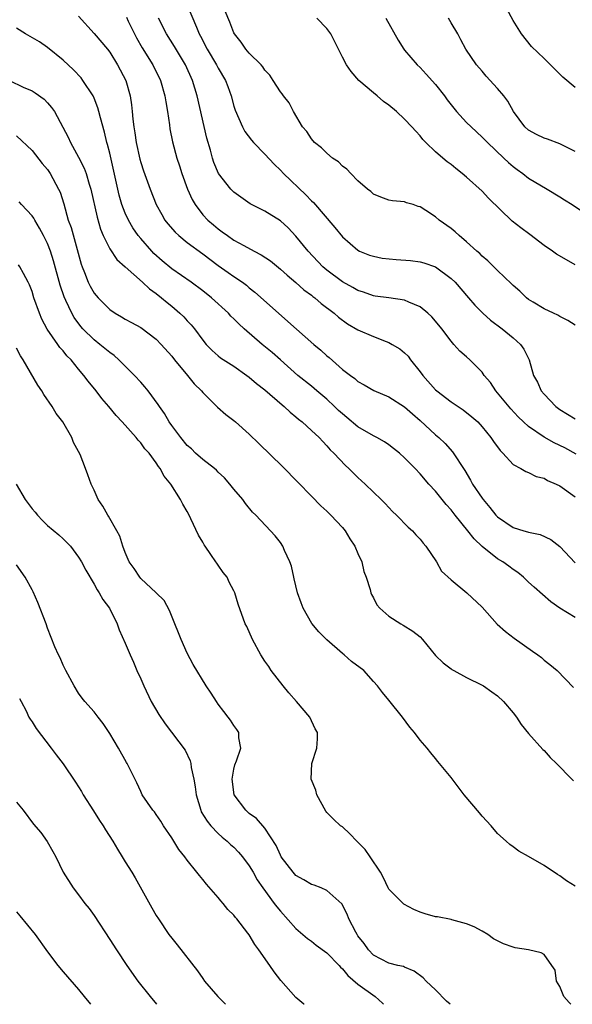
# Model space of a CAD drawing. Units: inches. Extents: x 2574000 to 2577000, y 1545000 to 1548000.
# Drawn here: x 2574371 to 2574443, y 1545000 to 1545127 of the extents above; entities that cross this region are included whole.
import ezdxf

# ---------------------------------------------------------------- set-up
doc = ezdxf.new("R2010")
doc.units = ezdxf.units.IN
doc.header["$MEASUREMENT"] = 0
doc.layers.add('LD25741545_2ft', color=113, linetype='Continuous')

msp = doc.modelspace()

# ---------------------------------------------------------------- linework, layer by layer
at = {"layer": 'LD25741545_2ft'}
for points, elevation in [([(2574392.84, 1545129), (2574394.17, 1545125.83), (2574394.55, 1545125), (2574394.71, 1545124.71), (2574395.57, 1545123), (2574396.77, 1545121), (2574397, 1545120.57), (2574397.94, 1545119), (2574398.23, 1545118.22), (2574398.65, 1545117), (2574399, 1545115.69), (2574399.16, 1545115.16), (2574400.1, 1545113), (2574400.42, 1545112.42), (2574401.29, 1545111.29), (2574401.54, 1545111), (2574403, 1545109.5), (2574404.2, 1545108.2), (2574405, 1545107.44), (2574405.42, 1545107), (2574408.27, 1545104.27), (2574409, 1545103.47), (2574409.25, 1545103.25), (2574412.04, 1545100.04), (2574413, 1545098.84), (2574415, 1545097.11), (2574415.22, 1545097), (2574416.5, 1545096.5), (2574417, 1545096.36), (2574418.1, 1545096.1), (2574419.91, 1545095.91), (2574421.79, 1545095.79), (2574423, 1545095.62), (2574423.51, 1545095.51), (2574425, 1545094.97), (2574427, 1545093.5), (2574427.51, 1545093), (2574429.24, 1545091), (2574430.05, 1545090.05), (2574431.08, 1545089), (2574432.1, 1545088.1), (2574433.59, 1545087), (2574435, 1545085.84), (2574435.95, 1545085), (2574436.37, 1545084.37), (2574437.08, 1545083), (2574437.64, 1545081), (2574438.14, 1545080.14), (2574438.63, 1545079), (2574439, 1545078.57), (2574440.49, 1545077), (2574441, 1545076.6), (2574442.02, 1545076.02), (2574443, 1545075.39)], 8076), ([(2574379, 1545127.27), (2574381, 1545125.05), (2574382.7, 1545123), (2574383, 1545122.63), (2574384.03, 1545121), (2574385.07, 1545119), (2574385.64, 1545117), (2574385.83, 1545115.83), (2574385.92, 1545115), (2574385.99, 1545114.01), (2574386.13, 1545113), (2574386.26, 1545112.26), (2574386.42, 1545111), (2574386.87, 1545108.87), (2574387, 1545108.43), (2574387.35, 1545107.35), (2574388.21, 1545105), (2574389, 1545103), (2574389.71, 1545101.71), (2574390.12, 1545101), (2574390.51, 1545100.51), (2574391.44, 1545099.44), (2574391.9, 1545099), (2574393, 1545098.11), (2574395, 1545096.66), (2574397, 1545095.17), (2574398.27, 1545094.27), (2574399, 1545093.73), (2574400.1, 1545093), (2574400.62, 1545092.62), (2574401, 1545092.29), (2574401.72, 1545091.72), (2574404.74, 1545089), (2574405.96, 1545087.96), (2574409.33, 1545085), (2574410.23, 1545084.23), (2574411, 1545083.52), (2574411.29, 1545083.29), (2574413, 1545081.78), (2574414.04, 1545081), (2574414.6, 1545080.6), (2574415, 1545080.21), (2574415.79, 1545079.79), (2574417.06, 1545079.06), (2574419, 1545078.25), (2574421, 1545076.97), (2574422.03, 1545076.03), (2574423, 1545075.21), (2574425, 1545073.35), (2574425.41, 1545073), (2574426.22, 1545072.22), (2574427.17, 1545071.17), (2574428.76, 1545068.76), (2574429.51, 1545067.51), (2574429.78, 1545067), (2574431, 1545065.21), (2574431.15, 1545065), (2574432, 1545064), (2574432.78, 1545063), (2574433, 1545062.77), (2574435, 1545061.41), (2574436.37, 1545061), (2574436.87, 1545060.87), (2574437, 1545060.81), (2574438.5, 1545060.5), (2574439.86, 1545059.86), (2574441, 1545058.96), (2574443, 1545056.85)], 8070), ([(2574385.15, 1545127.15), (2574385.39, 1545126.61), (2574386.18, 1545125), (2574386.47, 1545124.47), (2574387.2, 1545123.2), (2574388.55, 1545121), (2574389.53, 1545119), (2574390.13, 1545117), (2574390.23, 1545116.23), (2574390.47, 1545115), (2574390.72, 1545113.28), (2574390.77, 1545112.77), (2574391.1, 1545111.1), (2574391.64, 1545109), (2574391.99, 1545107.99), (2574392.29, 1545107), (2574393.04, 1545105), (2574393.64, 1545103.64), (2574394, 1545103), (2574395, 1545101.7), (2574395.64, 1545101), (2574396.38, 1545100.38), (2574397, 1545099.87), (2574397.51, 1545099.51), (2574398.18, 1545099), (2574399, 1545098.43), (2574400.29, 1545097.71), (2574401.62, 1545097), (2574402.54, 1545096.54), (2574403.74, 1545095.74), (2574405, 1545094.69), (2574405.89, 1545093.89), (2574407, 1545092.96), (2574408.04, 1545092.04), (2574409, 1545091.32), (2574409.17, 1545091.17), (2574409.43, 1545091), (2574410.27, 1545090.27), (2574411.94, 1545089), (2574412.51, 1545088.51), (2574413.65, 1545087.65), (2574415, 1545086.88), (2574417, 1545085.99), (2574418.65, 1545085.35), (2574419, 1545085.23), (2574419.42, 1545085), (2574420.41, 1545084.41), (2574421, 1545083.91), (2574421.46, 1545083.46), (2574421.78, 1545083), (2574423, 1545081.48), (2574423.35, 1545081), (2574425, 1545079.14), (2574425.16, 1545079), (2574427, 1545077.59), (2574428.57, 1545076.57), (2574429.68, 1545075.68), (2574430.43, 1545075), (2574431, 1545074.38), (2574432.13, 1545073), (2574432.47, 1545072.47), (2574433.31, 1545071.31), (2574433.68, 1545071), (2574435, 1545069.53), (2574436.01, 1545069), (2574436.62, 1545068.62), (2574437, 1545068.48), (2574437.97, 1545067.97), (2574439, 1545067.75), (2574439.45, 1545067.45), (2574440.55, 1545067), (2574441, 1545066.78), (2574443, 1545065.35)], 8072), ([(2574443, 1545087.48), (2574442.07, 1545088.07), (2574441, 1545088.57), (2574440.75, 1545088.75), (2574440.19, 1545089), (2574439, 1545089.59), (2574437.57, 1545090.43), (2574437, 1545090.79), (2574436.72, 1545091), (2574435.85, 1545091.85), (2574435, 1545092.59), (2574434.8, 1545092.8), (2574433, 1545094.53), (2574431.75, 1545095.75), (2574431, 1545096.35), (2574430.69, 1545096.69), (2574430.31, 1545097), (2574429, 1545098.22), (2574428.04, 1545099), (2574427.51, 1545099.51), (2574427, 1545099.92), (2574425.48, 1545101), (2574425, 1545101.41), (2574423.75, 1545102.25), (2574423, 1545102.71), (2574422.76, 1545102.76), (2574422.1, 1545103), (2574421.24, 1545103.24), (2574421, 1545103.36), (2574419.47, 1545103.47), (2574419, 1545103.57), (2574417.97, 1545103.97), (2574417, 1545104.33), (2574416.67, 1545104.67), (2574416.21, 1545105), (2574415, 1545106.07), (2574414.09, 1545107), (2574413.56, 1545107.56), (2574413, 1545107.96), (2574412.49, 1545108.49), (2574411.74, 1545109), (2574411, 1545109.61), (2574410.3, 1545110.3), (2574409.41, 1545111), (2574409, 1545111.47), (2574408.4, 1545112.4), (2574407.87, 1545113), (2574406.68, 1545115), (2574406.12, 1545116.12), (2574405.41, 1545117), (2574405.25, 1545117.25), (2574405, 1545117.53), (2574404.09, 1545119), (2574403.66, 1545119.66), (2574403, 1545120.3), (2574402.75, 1545120.75), (2574402.53, 1545121), (2574401, 1545122.49), (2574400.57, 1545123), (2574399.94, 1545123.94), (2574399.07, 1545125), (2574399, 1545125.12), (2574398.48, 1545126.48), (2574397.9, 1545127.9)], 8078), ([(2574443, 1545118.08), (2574441.4, 1545119.4), (2574439, 1545121.82), (2574437.37, 1545123.37), (2574436.09, 1545125), (2574435, 1545126.69), (2574434.2, 1545128.2)], 8086), ([(2574443.14, 1545070.86), (2574441.65, 1545071.65), (2574440.3, 1545072.3), (2574439, 1545073.06), (2574437, 1545074.43), (2574436.34, 1545075), (2574435.66, 1545075.66), (2574434.7, 1545076.7), (2574433, 1545078.77), (2574432.79, 1545079), (2574432.07, 1545080.07), (2574431.28, 1545081), (2574431, 1545081.41), (2574429.43, 1545083), (2574429, 1545083.39), (2574428.14, 1545084.14), (2574427.37, 1545085), (2574427, 1545085.39), (2574425.8, 1545087), (2574425, 1545087.99), (2574424.53, 1545088.53), (2574424.02, 1545089), (2574423, 1545089.84), (2574421.55, 1545090.45), (2574421, 1545090.71), (2574418.97, 1545091), (2574417.22, 1545091.22), (2574417, 1545091.24), (2574415.72, 1545091.72), (2574415, 1545091.92), (2574414.33, 1545092.33), (2574413, 1545093.05), (2574411, 1545094.54), (2574410.46, 1545095), (2574408.59, 1545097), (2574407, 1545098.95), (2574405.99, 1545099.99), (2574405, 1545100.91), (2574403, 1545102.16), (2574401.1, 1545103.1), (2574399, 1545104.6), (2574398.62, 1545105), (2574397.02, 1545107.02), (2574396.44, 1545108.44), (2574396.26, 1545109), (2574396, 1545110), (2574395.54, 1545111.54), (2574394.29, 1545117), (2574393.67, 1545119), (2574392.76, 1545121), (2574391.37, 1545123.37), (2574390.34, 1545125), (2574389.29, 1545127)], 8074), ([(2574443, 1545095.23), (2574441.87, 1545095.87), (2574440.61, 1545096.61), (2574440.07, 1545097), (2574439, 1545097.72), (2574437.14, 1545099.14), (2574435.99, 1545099.99), (2574434.87, 1545100.87), (2574431.84, 1545103.84), (2574431, 1545104.72), (2574429, 1545106.55), (2574428.45, 1545107), (2574427.63, 1545107.63), (2574427, 1545108.17), (2574426.52, 1545108.52), (2574425.92, 1545109), (2574425, 1545109.81), (2574423.74, 1545111), (2574423.38, 1545111.38), (2574423, 1545111.86), (2574422.44, 1545112.44), (2574421.95, 1545113), (2574421, 1545114.02), (2574419.95, 1545115), (2574419, 1545115.8), (2574418.29, 1545116.29), (2574417.49, 1545117), (2574417, 1545117.39), (2574415.12, 1545119), (2574414.13, 1545120.13), (2574413.53, 1545121), (2574413, 1545121.98), (2574411.51, 1545125), (2574411, 1545125.67), (2574409.72, 1545127)], 8080), ([(2574418.61, 1545127), (2574420.19, 1545124.19), (2574420.92, 1545123), (2574421, 1545122.9), (2574422.62, 1545121), (2574423, 1545120.66), (2574423.8, 1545119.8), (2574425, 1545118.46), (2574426.15, 1545117), (2574426.5, 1545116.5), (2574427, 1545115.86), (2574427.7, 1545115), (2574429, 1545113.58), (2574429.58, 1545113), (2574431, 1545111.7), (2574431.7, 1545111), (2574433.82, 1545109), (2574434.41, 1545108.41), (2574435, 1545107.91), (2574435.52, 1545107.52), (2574436.26, 1545107), (2574437, 1545106.41), (2574439.39, 1545105), (2574441, 1545104.02), (2574441.61, 1545103.61), (2574442.63, 1545103), (2574445.25, 1545101.25)], 8082), ([(2574443, 1545109.83), (2574441.35, 1545110.65), (2574441, 1545110.84), (2574439.43, 1545111.43), (2574439, 1545111.57), (2574438.03, 1545112.03), (2574437, 1545112.59), (2574436.53, 1545113), (2574435.04, 1545115), (2574434.31, 1545116.31), (2574433.79, 1545117), (2574433, 1545117.95), (2574431.53, 1545119.53), (2574431, 1545120.17), (2574430.28, 1545121), (2574428.9, 1545123), (2574428.24, 1545124.24), (2574427.86, 1545125), (2574427, 1545126.42), (2574426.68, 1545127)], 8084), ([(2574443, 1545049.83), (2574441.03, 1545051.03), (2574439.85, 1545051.85), (2574437.71, 1545053.71), (2574437, 1545054.36), (2574436.33, 1545055), (2574435.6, 1545055.6), (2574435, 1545055.99), (2574434.44, 1545056.44), (2574433.66, 1545057), (2574433, 1545057.39), (2574431, 1545058.96), (2574429.96, 1545059.96), (2574429.18, 1545061), (2574427.54, 1545063), (2574427, 1545063.67), (2574426.36, 1545064.36), (2574425, 1545066.07), (2574424.15, 1545067), (2574423, 1545068.34), (2574422.38, 1545069), (2574421, 1545070.4), (2574420.34, 1545071), (2574419.6, 1545071.6), (2574419, 1545072.05), (2574418.44, 1545072.44), (2574417.43, 1545073), (2574417, 1545073.21), (2574415, 1545074.37), (2574413.58, 1545075.58), (2574413, 1545076.05), (2574412.5, 1545076.5), (2574411.99, 1545077), (2574411, 1545077.93), (2574409.7, 1545079), (2574409, 1545079.6), (2574407.27, 1545081), (2574405.01, 1545083.01), (2574403.94, 1545083.94), (2574402.64, 1545085), (2574400.33, 1545087), (2574399.63, 1545087.63), (2574399, 1545088.28), (2574398.63, 1545088.63), (2574398.3, 1545089), (2574396.13, 1545091), (2574395, 1545091.89), (2574393.49, 1545093), (2574391, 1545094.74), (2574389.76, 1545095.76), (2574388.71, 1545096.71), (2574388.43, 1545097), (2574387, 1545098.62), (2574386.68, 1545099), (2574385.99, 1545099.99), (2574385.41, 1545101), (2574385, 1545101.9), (2574384.58, 1545103), (2574384.23, 1545104.23), (2574384.04, 1545105), (2574383, 1545109.63), (2574382.74, 1545110.74), (2574382.64, 1545111), (2574382.33, 1545112.33), (2574381.82, 1545114.18), (2574381.62, 1545115), (2574381.48, 1545115.48), (2574381, 1545116.69), (2574380.86, 1545117), (2574379.54, 1545119), (2574379.31, 1545119.31), (2574378.34, 1545120.34), (2574377, 1545121.61), (2574375, 1545123.25), (2574373.95, 1545123.95), (2574372.13, 1545125), (2574371, 1545125.72)], 8068), ([(2574370.08, 1545119), (2574371.87, 1545118.13), (2574373, 1545117.64), (2574373.4, 1545117.4), (2574374.56, 1545116.56), (2574375, 1545116.1), (2574375.52, 1545115.52), (2574375.87, 1545115), (2574376.98, 1545112.98), (2574377.67, 1545111.67), (2574377.93, 1545111), (2574379, 1545109.1), (2574379.71, 1545107.71), (2574379.96, 1545107), (2574380.36, 1545105.64), (2574380.57, 1545105), (2574381.37, 1545101.37), (2574381.82, 1545099.82), (2574382.17, 1545099), (2574383, 1545097.32), (2574383.93, 1545095.93), (2574385, 1545095), (2574387.22, 1545093), (2574388.14, 1545092.14), (2574389, 1545091.54), (2574389.69, 1545091), (2574390.39, 1545090.39), (2574391, 1545089.91), (2574392.06, 1545089), (2574392.54, 1545088.54), (2574393, 1545088.03), (2574393.52, 1545087.52), (2574393.94, 1545087), (2574395, 1545085.54), (2574395.45, 1545085), (2574396.21, 1545084.21), (2574397, 1545083.52), (2574397.28, 1545083.28), (2574399, 1545082.17), (2574400.68, 1545081), (2574401, 1545080.76), (2574401.94, 1545079.94), (2574403, 1545079.15), (2574405.22, 1545077.22), (2574405.51, 1545077), (2574406.25, 1545076.25), (2574407, 1545075.67), (2574407.35, 1545075.35), (2574407.82, 1545075), (2574409, 1545073.92), (2574409.98, 1545073), (2574410.47, 1545072.47), (2574411, 1545071.95), (2574411.43, 1545071.43), (2574411.9, 1545071), (2574413.39, 1545069.39), (2574413.82, 1545069), (2574415, 1545067.83), (2574415.94, 1545067), (2574417, 1545065.98), (2574418, 1545065), (2574418.49, 1545064.49), (2574419.46, 1545063.46), (2574419.97, 1545063), (2574421.47, 1545061.47), (2574422.01, 1545061), (2574422.47, 1545060.47), (2574423, 1545059.9), (2574423.39, 1545059.39), (2574423.77, 1545059), (2574425.13, 1545057), (2574425.77, 1545055.77), (2574427, 1545054.66), (2574429.03, 1545053), (2574431, 1545051.13), (2574432.96, 1545048.96), (2574434, 1545048), (2574435.15, 1545047.15), (2574437.49, 1545045.49), (2574438.2, 1545045), (2574438.65, 1545044.65), (2574439, 1545044.34), (2574439.75, 1545043.75), (2574440.67, 1545043), (2574442.79, 1545040.79)], 8066), ([(2574371, 1545111.87), (2574373, 1545109.95), (2574374.31, 1545108.31), (2574375, 1545107.52), (2574375.35, 1545107), (2574376.42, 1545105), (2574376.61, 1545104.61), (2574377.08, 1545103.08), (2574377.67, 1545101), (2574378.03, 1545100.03), (2574379.33, 1545095.33), (2574379.44, 1545095), (2574379.76, 1545094.24), (2574380.23, 1545093), (2574380.49, 1545092.49), (2574381, 1545091.59), (2574381.51, 1545091), (2574383, 1545089.47), (2574383.69, 1545089), (2574384.54, 1545088.54), (2574385, 1545088.23), (2574385.81, 1545087.81), (2574387, 1545087.15), (2574389, 1545085.66), (2574389.64, 1545085), (2574391, 1545083.46), (2574391.34, 1545083), (2574393.01, 1545081), (2574393.9, 1545079.9), (2574394.85, 1545079), (2574395, 1545078.8), (2574396.91, 1545076.91), (2574397.97, 1545075.97), (2574399, 1545075.2), (2574399.22, 1545075), (2574401, 1545073.43), (2574402.23, 1545072.23), (2574405.28, 1545069.28), (2574407.27, 1545067.27), (2574409, 1545065.46), (2574410.22, 1545064.22), (2574411, 1545063.51), (2574411.52, 1545063), (2574413, 1545061.42), (2574413.35, 1545061), (2574413.96, 1545059.96), (2574414.6, 1545059), (2574415, 1545058.06), (2574415.49, 1545057), (2574415.76, 1545055.76), (2574416.07, 1545055), (2574416.56, 1545053.44), (2574416.65, 1545053), (2574416.76, 1545052.76), (2574417, 1545052.34), (2574417.45, 1545051.45), (2574417.83, 1545051), (2574419, 1545050), (2574420.51, 1545049), (2574420.84, 1545048.84), (2574422.07, 1545048.07), (2574423, 1545047.31), (2574423.33, 1545047), (2574425, 1545044.94), (2574426, 1545044), (2574427, 1545043.21), (2574427.12, 1545043.12), (2574427.34, 1545043), (2574429, 1545042.11), (2574431, 1545041.1), (2574431.17, 1545041), (2574432.26, 1545040.26), (2574433, 1545039.73), (2574433.78, 1545039), (2574435, 1545037.55), (2574435.43, 1545037), (2574436.03, 1545036.03), (2574437, 1545034.9), (2574438.83, 1545032.83), (2574439, 1545032.68), (2574439.77, 1545031.77), (2574440.6, 1545031), (2574442.57, 1545029), (2574442.77, 1545028.77)], 8064), ([(2574443, 1545015.21), (2574441.89, 1545015.9), (2574441, 1545016.55), (2574440.7, 1545016.7), (2574439, 1545017.86), (2574437, 1545019.05), (2574435.74, 1545019.74), (2574435, 1545020.3), (2574434.57, 1545020.57), (2574434.09, 1545021), (2574433, 1545022.01), (2574432.15, 1545023), (2574431, 1545024.24), (2574430.65, 1545024.65), (2574428.71, 1545027), (2574427, 1545029.22), (2574425.29, 1545031.29), (2574425, 1545031.68), (2574424.38, 1545032.38), (2574423.94, 1545033), (2574423, 1545034.04), (2574422.3, 1545035), (2574421.69, 1545035.69), (2574420.75, 1545037), (2574419, 1545039.18), (2574418.16, 1545040.16), (2574417.51, 1545041), (2574417, 1545041.59), (2574415.74, 1545043), (2574414.16, 1545044.16), (2574413.24, 1545045), (2574413, 1545045.17), (2574411, 1545046.94), (2574409.96, 1545047.96), (2574409.06, 1545049.06), (2574407.92, 1545051), (2574407.7, 1545051.7), (2574407.2, 1545053), (2574406.79, 1545054.79), (2574406.72, 1545055), (2574406.42, 1545056.42), (2574406.21, 1545057), (2574405.54, 1545058.46), (2574405.32, 1545059), (2574405, 1545059.46), (2574404.32, 1545060.32), (2574403.73, 1545061), (2574401.82, 1545063), (2574401.39, 1545063.39), (2574400.49, 1545064.49), (2574400.15, 1545065), (2574399, 1545066.34), (2574398.5, 1545067), (2574397.79, 1545067.79), (2574397, 1545068.54), (2574396.78, 1545068.78), (2574396.52, 1545069), (2574395, 1545070.16), (2574394.08, 1545071), (2574393.53, 1545071.53), (2574393, 1545071.98), (2574392.16, 1545073), (2574391, 1545074.56), (2574390.68, 1545075), (2574390.08, 1545076.09), (2574389.41, 1545077), (2574389.26, 1545077.26), (2574387.97, 1545079), (2574387.54, 1545079.54), (2574387, 1545080.12), (2574386.22, 1545081), (2574384.2, 1545083), (2574383.56, 1545083.56), (2574383, 1545083.95), (2574381.75, 1545085), (2574381, 1545085.58), (2574379.56, 1545087), (2574379.3, 1545087.3), (2574378.44, 1545088.44), (2574378.12, 1545089), (2574377.37, 1545090.63), (2574377.13, 1545091.13), (2574376.62, 1545092.62), (2574375.77, 1545095.77), (2574375.38, 1545097), (2574375, 1545097.97), (2574374.49, 1545099), (2574373.97, 1545099.97), (2574373.34, 1545101), (2574373.23, 1545101.23), (2574373, 1545101.57), (2574371.64, 1545103), (2574371.34, 1545103.34)], 8062), ([(2574442.45, 1545000), (2574442.22, 1545000.22), (2574441.54, 1545001), (2574441, 1545002.28), (2574440.61, 1545003), (2574440.41, 1545004.41), (2574439.98, 1545005), (2574439, 1545006.41), (2574438.62, 1545006.62), (2574437, 1545007), (2574435.27, 1545007.27), (2574435, 1545007.34), (2574433.77, 1545007.77), (2574433, 1545008.19), (2574432.45, 1545008.45), (2574431.73, 1545009), (2574431, 1545009.4), (2574429.96, 1545009.96), (2574429, 1545010.38), (2574427.12, 1545010.88), (2574427, 1545010.93), (2574425.26, 1545011.26), (2574425, 1545011.27), (2574423.67, 1545011.67), (2574423, 1545011.85), (2574422.2, 1545012.2), (2574420.9, 1545012.9), (2574419, 1545014.81), (2574418.88, 1545015), (2574418.31, 1545016.31), (2574417.91, 1545017), (2574416.58, 1545019), (2574415.93, 1545019.93), (2574415, 1545020.87), (2574414.84, 1545021), (2574413.95, 1545021.95), (2574413, 1545022.85), (2574412.77, 1545023), (2574411.84, 1545023.84), (2574411, 1545024.72), (2574410.87, 1545024.87), (2574409.71, 1545027), (2574409.56, 1545027.56), (2574408.99, 1545029), (2574409.06, 1545031), (2574409.69, 1545033), (2574409.8, 1545034.2), (2574409.8, 1545035), (2574409.5, 1545035.5), (2574408.81, 1545037), (2574407.09, 1545039), (2574406.11, 1545040.11), (2574405.36, 1545041), (2574403.82, 1545043), (2574403.5, 1545043.5), (2574403, 1545044.21), (2574402.5, 1545045), (2574401.41, 1545047), (2574400.66, 1545048.66), (2574400.48, 1545049), (2574399.54, 1545051.54), (2574399.12, 1545053), (2574399, 1545053.25), (2574398.38, 1545054.38), (2574398.14, 1545055), (2574397.63, 1545055.63), (2574397, 1545056.55), (2574396.81, 1545056.81), (2574396.7, 1545057), (2574396.05, 1545057.95), (2574395.29, 1545059), (2574395.18, 1545059.18), (2574395, 1545059.53), (2574394.43, 1545060.43), (2574393.48, 1545062.52), (2574393.25, 1545063), (2574393, 1545063.47), (2574392.41, 1545064.41), (2574392.15, 1545065), (2574390.9, 1545067), (2574390.01, 1545068.01), (2574389.52, 1545069), (2574389.28, 1545069.28), (2574389, 1545069.75), (2574388.07, 1545071), (2574387.55, 1545071.55), (2574387, 1545072.33), (2574386.66, 1545072.66), (2574386.41, 1545073), (2574384.63, 1545075), (2574383.84, 1545075.84), (2574382.88, 1545077), (2574382.01, 1545078.01), (2574381.24, 1545079), (2574380.24, 1545080.24), (2574379.69, 1545081), (2574379, 1545081.8), (2574378.04, 1545083), (2574377.5, 1545083.5), (2574377, 1545084.15), (2574376.59, 1545084.59), (2574376.33, 1545085), (2574374.96, 1545086.96), (2574374.26, 1545088.26), (2574373.94, 1545089), (2574373.24, 1545091), (2574373, 1545091.79), (2574372.67, 1545092.67), (2574372.5, 1545093), (2574371.88, 1545094.12), (2574371.42, 1545095), (2574371.26, 1545095.26)], 8060), ([(2574426.87, 1545000), (2574426.42, 1545000.42), (2574425, 1545001.85), (2574423.8, 1545003), (2574423.41, 1545003.41), (2574422.26, 1545004.26), (2574421, 1545004.77), (2574420.85, 1545004.85), (2574420.15, 1545005), (2574419, 1545005.3), (2574417, 1545006.34), (2574416.35, 1545007), (2574415.82, 1545007.82), (2574415, 1545008.82), (2574414.88, 1545009), (2574414.71, 1545009.29), (2574413.83, 1545011), (2574413.6, 1545011.6), (2574412.93, 1545012.92), (2574411, 1545014.65), (2574410.24, 1545015), (2574409.35, 1545015.35), (2574409, 1545015.43), (2574408.02, 1545016.02), (2574407, 1545016.61), (2574406.64, 1545017), (2574405.11, 1545019), (2574405, 1545019.19), (2574404.46, 1545020.46), (2574403, 1545022.69), (2574401.94, 1545023.94), (2574401, 1545024.57), (2574400.54, 1545025), (2574399.05, 1545027), (2574398.77, 1545029), (2574399, 1545030.27), (2574399.14, 1545030.86), (2574399.35, 1545031.35), (2574399.89, 1545033), (2574399.66, 1545034.34), (2574399.65, 1545035), (2574399.38, 1545035.38), (2574399, 1545035.89), (2574398.58, 1545036.58), (2574398.27, 1545037), (2574397.73, 1545037.73), (2574397, 1545038.66), (2574396.75, 1545039), (2574396.09, 1545040.09), (2574395.43, 1545041), (2574393.78, 1545043.78), (2574393, 1545045.24), (2574392.21, 1545047), (2574391.85, 1545047.85), (2574391.41, 1545049), (2574390.7, 1545050.7), (2574390.01, 1545052.01), (2574389.01, 1545053.01), (2574387, 1545054.85), (2574386.87, 1545055), (2574386.14, 1545056.14), (2574385.53, 1545057), (2574385, 1545058.2), (2574384.7, 1545059), (2574384.31, 1545060.31), (2574383.94, 1545061), (2574382.86, 1545062.86), (2574382.75, 1545063), (2574382.14, 1545064.14), (2574381.53, 1545065), (2574381, 1545066.23), (2574380.6, 1545067), (2574380.19, 1545068.19), (2574379.87, 1545069), (2574379.19, 1545070.81), (2574379, 1545071.21), (2574378.35, 1545072.35), (2574378.14, 1545073), (2574376.95, 1545075), (2574376.11, 1545076.11), (2574375.58, 1545077), (2574374.52, 1545078.52), (2574374.25, 1545079), (2574373.75, 1545079.75), (2574371.85, 1545083), (2574371.52, 1545083.52), (2574371, 1545084.5)], 8058), ([(2574370.95, 1545067), (2574372.1, 1545065), (2574373, 1545063.8), (2574373.4, 1545063.4), (2574373.71, 1545063), (2574374.33, 1545062.33), (2574375, 1545061.65), (2574376.46, 1545060.46), (2574377, 1545059.93), (2574377.5, 1545059.5), (2574377.95, 1545059), (2574379, 1545057.59), (2574379.37, 1545057), (2574379.92, 1545055.92), (2574381, 1545054.1), (2574381.38, 1545053.38), (2574381.66, 1545053), (2574382.14, 1545052.14), (2574382.96, 1545051), (2574383.95, 1545049), (2574384.24, 1545048.24), (2574385, 1545046.5), (2574385.63, 1545045), (2574386.06, 1545044.06), (2574386.52, 1545043), (2574387, 1545041.94), (2574387.39, 1545041), (2574388.35, 1545039), (2574389.32, 1545037.32), (2574390.14, 1545036.14), (2574392.72, 1545032.72), (2574393.36, 1545031.36), (2574393.44, 1545031), (2574393.5, 1545030.5), (2574393.86, 1545029), (2574394.03, 1545028.03), (2574394.15, 1545027), (2574394.73, 1545025), (2574394.81, 1545024.81), (2574395.57, 1545023.57), (2574396.05, 1545023), (2574397, 1545022.02), (2574397.52, 1545021.52), (2574398.16, 1545021), (2574398.59, 1545020.59), (2574399, 1545020.24), (2574399.61, 1545019.61), (2574400.14, 1545019), (2574401, 1545017.85), (2574401.5, 1545017), (2574402.03, 1545016.03), (2574402.74, 1545015), (2574404.22, 1545013), (2574404.54, 1545012.54), (2574405, 1545011.98), (2574407, 1545009.76), (2574407.9, 1545009), (2574408.48, 1545008.48), (2574409, 1545008.13), (2574409.63, 1545007.63), (2574411, 1545006.61), (2574412.58, 1545005), (2574412.77, 1545004.77), (2574413, 1545004.58), (2574413.7, 1545003.7), (2574415, 1545002.59), (2574417.21, 1545001), (2574418.16, 1545000.16), (2574418.29, 1545000)], 8056), ([(2574408.05, 1545000), (2574408.02, 1545000.02), (2574407, 1545000.86), (2574405.05, 1545003.05), (2574404.19, 1545004.19), (2574403.63, 1545005), (2574402.23, 1545007), (2574401.7, 1545007.7), (2574401, 1545008.94), (2574400.82, 1545009.18), (2574399.39, 1545011), (2574399.2, 1545011.2), (2574399, 1545011.47), (2574398.23, 1545012.23), (2574397.61, 1545013), (2574397.32, 1545013.32), (2574397, 1545013.74), (2574395.48, 1545015.48), (2574395, 1545016.07), (2574394.57, 1545016.57), (2574394.25, 1545017), (2574393, 1545018.55), (2574392.68, 1545019), (2574391.93, 1545019.93), (2574391, 1545021.45), (2574389.93, 1545023), (2574389.58, 1545023.58), (2574389, 1545024.46), (2574388.77, 1545024.77), (2574388.55, 1545025), (2574387.19, 1545027), (2574387, 1545027.4), (2574386.52, 1545028.52), (2574385.57, 1545030.43), (2574385.27, 1545031), (2574385.16, 1545031.16), (2574384.12, 1545033), (2574383, 1545034.89), (2574382.17, 1545036.17), (2574381.51, 1545037), (2574381, 1545037.68), (2574379.81, 1545039), (2574379.44, 1545039.44), (2574379, 1545040.08), (2574378.42, 1545041), (2574377.34, 1545043), (2574377, 1545043.67), (2574376.61, 1545044.61), (2574376.4, 1545045), (2574375.95, 1545046.05), (2574375, 1545048.46), (2574374.83, 1545049), (2574373.76, 1545051.76), (2574373.13, 1545053.13), (2574373, 1545053.4), (2574372.11, 1545055), (2574371, 1545056.62)], 8054), ([(2574371.39, 1545039.39), (2574371.58, 1545039), (2574372.22, 1545037.78), (2574372.59, 1545037), (2574372.74, 1545036.74), (2574373, 1545036.39), (2574373.51, 1545035.51), (2574375.47, 1545033), (2574376.11, 1545032.11), (2574377, 1545030.96), (2574378.61, 1545028.61), (2574379, 1545028.02), (2574379.39, 1545027.39), (2574379.59, 1545027), (2574380.91, 1545024.91), (2574381.69, 1545023.69), (2574382.15, 1545023), (2574382.46, 1545022.46), (2574383.41, 1545021), (2574383.99, 1545019.99), (2574384.63, 1545019), (2574385, 1545018.37), (2574385.86, 1545017), (2574386.28, 1545016.28), (2574388.42, 1545012.42), (2574389, 1545011.44), (2574389.28, 1545011), (2574390.64, 1545009), (2574391, 1545008.5), (2574391.68, 1545007.68), (2574394.3, 1545004.3), (2574395, 1545003.31), (2574395.23, 1545003), (2574396.92, 1545001), (2574397.95, 1545000)], 8052), ([(2574371, 1545026.04), (2574371.84, 1545025), (2574373.2, 1545023.2), (2574374.11, 1545022.11), (2574374.95, 1545020.95), (2574375.68, 1545019.68), (2574376.04, 1545019), (2574377.01, 1545017), (2574378.28, 1545015), (2574379, 1545014.12), (2574379.82, 1545013), (2574380.35, 1545012.35), (2574381, 1545011.43), (2574383, 1545008.35), (2574383.86, 1545007), (2574385.2, 1545005), (2574386.64, 1545003), (2574388.2, 1545001), (2574389.04, 1545000)], 8050), ([(2574371, 1545011.92), (2574371.4, 1545011.4), (2574373.39, 1545009), (2574375, 1545006.75), (2574376.32, 1545005), (2574377, 1545004.19), (2574379, 1545001.89), (2574379.71, 1545001), (2574380.54, 1545000)], 8048)]:
    msp.add_lwpolyline(points, dxfattribs=dict(at, elevation=elevation))

doc.saveas('drawing.dxf')
